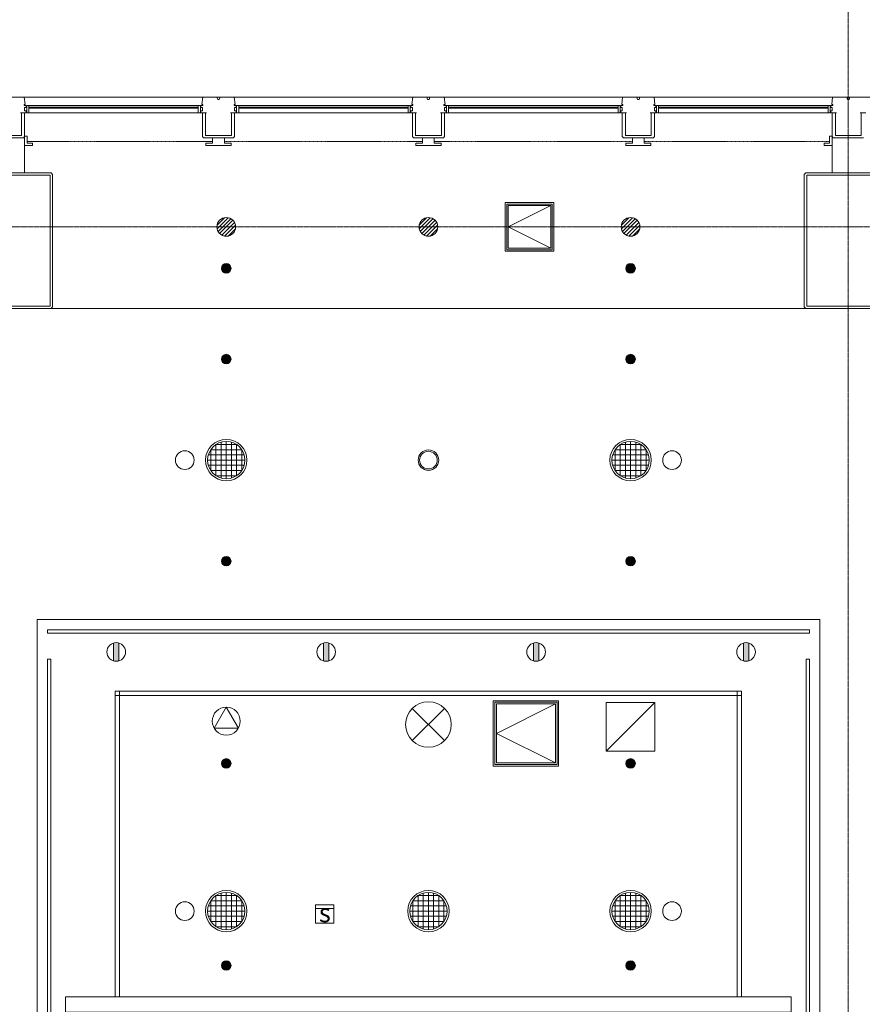
# Model space of a CAD drawing. Units: millimetres. Extents: x 3408 to 158974, y -223429 to 85703.
# Drawn here: x 57002 to 65129, y -171490 to -161993 of the extents above; entities that cross this region are included whole.
import ezdxf

# ---------------------------------------------------------------- set-up
doc = ezdxf.new("R2010")
doc.units = ezdxf.units.MM
doc.header["$LTSCALE"] = 12.7
doc.linetypes.add('CENTER', pattern=[1.6, 1, -0.2, 0.2, -0.2])
doc.linetypes.add('HIDDEN2', pattern=[0.0375, 0.025, -0.0125])
doc.layers.add('01.基準線', color=1, linetype='CENTER', lineweight=5, true_color=0xff0000)
doc.layers.add('20-03.建築設備関係（非常照明）', color=7, linetype='Continuous', lineweight=13, true_color=0x994c00)
for name, color, linetype, lineweight in [('05.躯体線（ＲＣ、ＰＣ）', 7, 'Continuous', 13), ('07.モルタル', 7, 'Continuous', 13), ('09-01.内装関係（ヒートン）', 7, 'Continuous', 13), ('09-02.内装関係（固定バトン）', 7, 'Continuous', 13), ('09-03.内装関係（電動ブラインド）', 7, 'Continuous', 13), ('09-05.内装関係（点検口）', 7, 'Continuous', 13), ('09-07.内装関係（可動バトン）', 7, 'Continuous', 13), ('09.内装関係', 7, 'Continuous', 13), ('21-02.電気設備関係（ダウンライト）', 7, 'Continuous', 13), ('21-03.電気設備関係（高圧ナトリウムランプ）', 7, 'Continuous', 13), ('21-06.電気設備関係（スピーカー）', 7, 'Continuous', 13), ('22-01.防災設備関係（スプリンクラー）', 7, 'Continuous', 13), ('22-03.防災設備関係（感知器）', 7, 'Continuous', 13), ('23-01.空調設備関係（給気）', 7, 'Continuous', 13), ('23-02.空調設備関係（排気）', 7, 'Continuous', 13)]:
    doc.layers.add(name, color=color, linetype=linetype, lineweight=lineweight)
doc.styles.get("Standard").update_dxf_attribs({"font": 'txt', "bigfont": 'BIGFONT.SHX'})

msp = doc.modelspace()

# ---------------------------------------------------------------- hatches: boundary and pattern name
at = {"layer": '09-01.内装関係（ヒートン）', "linetype": 'Continuous', "lineweight": 0}
h = msp.add_hatch(color=7, dxfattribs=at)
edge = h.paths.add_edge_path()
edge.add_arc((57932.78, -168091.026), 90, 73.1525165, 106.8474835)
edge.add_line((57906.696, -168004.889), (57906.696, -168177.164))
edge.add_arc((57932.78, -168091.026), 90, 253.1525165, 286.8474835)
edge.add_line((57958.865, -168177.164), (57958.865, -168004.889))
h = msp.add_hatch(color=7, dxfattribs=at)
edge = h.paths.add_edge_path()
edge.add_arc((59957.78, -168091.026), 90, 73.1525165, 106.8474835)
edge.add_line((59931.696, -168004.889), (59931.696, -168177.164))
edge.add_arc((59957.78, -168091.026), 90, 253.1525165, 286.8474835)
edge.add_line((59983.865, -168177.164), (59983.865, -168004.889))
h = msp.add_hatch(color=7, dxfattribs=at)
edge = h.paths.add_edge_path()
edge.add_arc((61982.78, -168091.026), 90, 253.1525165, 286.8474835)
edge.add_line((62008.865, -168177.164), (62008.865, -168004.889))
edge.add_arc((61982.78, -168091.026), 90, 73.1525165, 106.8474835)
edge.add_line((61956.696, -168004.889), (61956.696, -168177.164))
h = msp.add_hatch(color=7, dxfattribs=at)
edge = h.paths.add_edge_path()
edge.add_arc((64007.78, -168091.026), 90, 253.1525165, 286.8474835)
edge.add_line((64033.865, -168177.164), (64033.865, -168004.889))
edge.add_arc((64007.78, -168091.026), 90, 73.1525165, 106.8474835)
edge.add_line((63981.696, -168004.889), (63981.696, -168177.164))
at = {"layer": '22-01.防災設備関係（スプリンクラー）', "linetype": 'Continuous', "lineweight": 0}
h = msp.add_hatch(color=7, dxfattribs=at)
edge = h.paths.add_edge_path()
edge.add_arc((58994.196, -164391.026), 45.827, 270, 360, ccw=False)
edge.add_arc((58994.196, -164391.026), 45.827, 180, 270, ccw=False)
edge.add_arc((58994.196, -164391.026), 45.827, 90, 180, ccw=False)
edge.add_arc((58994.196, -164391.026), 45.827, 0, 90, ccw=False)
h = msp.add_hatch(color=7, dxfattribs=at)
edge = h.paths.add_edge_path()
edge.add_arc((62894.196, -164391.026), 45.827, 270, 360, ccw=False)
edge.add_arc((62894.196, -164391.026), 45.827, 180, 270, ccw=False)
edge.add_arc((62894.196, -164391.026), 45.827, 90, 180, ccw=False)
edge.add_arc((62894.196, -164391.026), 45.827, 0, 90, ccw=False)
h = msp.add_hatch(color=7, dxfattribs=at)
edge = h.paths.add_edge_path()
edge.add_arc((58994.196, -165266.026), 45.827, 270, 360, ccw=False)
edge.add_arc((58994.196, -165266.026), 45.827, 180, 270, ccw=False)
edge.add_arc((58994.196, -165266.026), 45.827, 90, 180, ccw=False)
edge.add_arc((58994.196, -165266.026), 45.827, 0, 90, ccw=False)
h = msp.add_hatch(color=7, dxfattribs=at)
edge = h.paths.add_edge_path()
edge.add_arc((62894.196, -165266.026), 45.827, 270, 360, ccw=False)
edge.add_arc((62894.196, -165266.026), 45.827, 180, 270, ccw=False)
edge.add_arc((62894.196, -165266.026), 45.827, 90, 180, ccw=False)
edge.add_arc((62894.196, -165266.026), 45.827, 0, 90, ccw=False)
h = msp.add_hatch(color=7, dxfattribs=at)
edge = h.paths.add_edge_path()
edge.add_arc((58994.196, -167216.026), 45.827, 270, 360, ccw=False)
edge.add_arc((58994.196, -167216.026), 45.827, 180, 270, ccw=False)
edge.add_arc((58994.196, -167216.026), 45.827, 90, 180, ccw=False)
edge.add_arc((58994.196, -167216.026), 45.827, 0, 90, ccw=False)
h = msp.add_hatch(color=7, dxfattribs=at)
edge = h.paths.add_edge_path()
edge.add_arc((62894.196, -167216.026), 45.827, 270, 360, ccw=False)
edge.add_arc((62894.196, -167216.026), 45.827, 180, 270, ccw=False)
edge.add_arc((62894.196, -167216.026), 45.827, 90, 180, ccw=False)
edge.add_arc((62894.196, -167216.026), 45.827, 0, 90, ccw=False)
h = msp.add_hatch(color=7, dxfattribs=at)
edge = h.paths.add_edge_path()
edge.add_arc((58994.196, -169166.026), 45.827, 0, 90)
edge.add_arc((58994.196, -169166.026), 45.827, 90, 180)
edge.add_arc((58994.196, -169166.026), 45.827, 180, 270)
edge.add_arc((58994.196, -169166.026), 45.827, 270, 360)
h = msp.add_hatch(color=7, dxfattribs=at)
edge = h.paths.add_edge_path()
edge.add_arc((62894.196, -169166.026), 45.827, 0, 90)
edge.add_arc((62894.196, -169166.026), 45.827, 90, 180)
edge.add_arc((62894.196, -169166.026), 45.827, 180, 270)
edge.add_arc((62894.196, -169166.026), 45.827, 270, 360)
h = msp.add_hatch(color=7, dxfattribs=at)
edge = h.paths.add_edge_path()
edge.add_arc((58994.196, -171116.026), 45.827, 0, 90)
edge.add_arc((58994.196, -171116.026), 45.827, 90, 180)
edge.add_arc((58994.196, -171116.026), 45.827, 180, 270)
edge.add_arc((58994.196, -171116.026), 45.827, 270, 360)
h = msp.add_hatch(color=7, dxfattribs=at)
edge = h.paths.add_edge_path()
edge.add_arc((62894.196, -171116.026), 45.827, 0, 90)
edge.add_arc((62894.196, -171116.026), 45.827, 90, 180)
edge.add_arc((62894.196, -171116.026), 45.827, 180, 270)
edge.add_arc((62894.196, -171116.026), 45.827, 270, 360)

# ---------------------------------------------------------------- linework, layer by layer
at = {"layer": '01.基準線'}
for p, q in [((64994.196, -159554.485), (64994.196, -220958.215)), ((5810.408, -162741.026), (156024.845, -162741.026)), ((31744.196, -162741.026), (108011.032, -162741.026)), ((5810.408, -163991.026), (153769.75, -163991.026))]:
    msp.add_line(p, q, dxfattribs=at)
at = {"layer": '05.躯体線（ＲＣ、ＰＣ）', "color": 7}
for p, q in [((56909.196, -162741.026), (57046.196, -162741.026)), ((57046.196, -162741.026), (57054.196, -162811.026)), ((57046.196, -162741.026), (58767.196, -162741.026)), ((58767.196, -162741.026), (58759.196, -162811.026)), ((58767.196, -162741.026), (58904.196, -162741.026)), ((58911.696, -162761.026), (58904.196, -162741.026)), ((58926.696, -162761.026), (58911.696, -162761.026)), ((58926.696, -162761.026), (58934.196, -162741.026)), ((58934.196, -162741.026), (59071.196, -162741.026)), ((59071.196, -162741.026), (59079.196, -162811.026)), ((59071.196, -162741.026), (60792.196, -162741.026)), ((60792.196, -162741.026), (60784.196, -162811.026)), ((60792.196, -162741.026), (60929.196, -162741.026)), ((60936.696, -162761.026), (60929.196, -162741.026)), ((60951.696, -162761.026), (60936.696, -162761.026)), ((60951.696, -162761.026), (60959.196, -162741.026)), ((60959.196, -162741.026), (61096.196, -162741.026)), ((61096.196, -162741.026), (61104.196, -162811.026)), ((61096.196, -162741.026), (62817.196, -162741.026)), ((62817.196, -162741.026), (62809.196, -162811.026)), ((62817.196, -162741.026), (62954.196, -162741.026)), ((62961.696, -162761.026), (62954.196, -162741.026)), ((62976.696, -162761.026), (62961.696, -162761.026)), ((62976.696, -162761.026), (62984.196, -162741.026)), ((62984.196, -162741.026), (63121.196, -162741.026)), ((63121.196, -162741.026), (63129.196, -162811.026)), ((63121.196, -162741.026), (64842.196, -162741.026)), ((64842.196, -162741.026), (64834.196, -162811.026)), ((64842.196, -162741.026), (64979.196, -162741.026)), ((64986.696, -162761.026), (64979.196, -162741.026)), ((65001.696, -162761.026), (64986.696, -162761.026)), ((65001.696, -162761.026), (65009.196, -162741.026)), ((65009.196, -162741.026), (65146.196, -162741.026)), ((57054.196, -162811.026), (57044.196, -162811.026)), ((57044.196, -162811.026), (57044.196, -162821.026)), ((57044.196, -162821.026), (57064.196, -162821.026)), ((57049.196, -162841.026), (57049.196, -162871.026)), ((57064.196, -162841.026), (57049.196, -162841.026)), ((57064.196, -162871.026), (57049.196, -162871.026)), ((57064.196, -162821.026), (57064.196, -162841.026)), ((57064.196, -162871.026), (57064.196, -162891.026)), ((57064.196, -162891.026), (57064.196, -162871.026)), ((57089.196, -162821.026), (58724.196, -162821.026)), ((57089.196, -162821.026), (58724.196, -162821.026)), ((58769.196, -162821.026), (58749.196, -162821.026)), ((58749.196, -162821.026), (58749.196, -162841.026)), ((58749.196, -162841.026), (58764.196, -162841.026)), ((58749.196, -162871.026), (58749.196, -162891.026)), ((58749.196, -162891.026), (58749.196, -162871.026)), ((58749.196, -162871.026), (58764.196, -162871.026)), ((58759.196, -162811.026), (58769.196, -162811.026)), ((58764.196, -162841.026), (58764.196, -162871.026)), ((58764.196, -162841.026), (58764.196, -162871.026)), ((58769.196, -162811.026), (58769.196, -162821.026)), ((59079.196, -162811.026), (59069.196, -162811.026)), ((59069.196, -162811.026), (59069.196, -162821.026)), ((59069.196, -162821.026), (59089.196, -162821.026)), ((59074.196, -162841.026), (59074.196, -162871.026)), ((59089.196, -162841.026), (59074.196, -162841.026)), ((59089.196, -162871.026), (59074.196, -162871.026)), ((59089.196, -162821.026), (59089.196, -162841.026)), ((59089.196, -162871.026), (59089.196, -162891.026)), ((59089.196, -162891.026), (59089.196, -162871.026)), ((59114.196, -162821.026), (60749.196, -162821.026)), ((59114.196, -162821.026), (60749.196, -162821.026)), ((60794.196, -162821.026), (60774.196, -162821.026)), ((60774.196, -162821.026), (60774.196, -162841.026)), ((60774.196, -162841.026), (60789.196, -162841.026)), ((60774.196, -162871.026), (60774.196, -162891.026)), ((60774.196, -162891.026), (60774.196, -162871.026)), ((60774.196, -162871.026), (60789.196, -162871.026)), ((60784.196, -162811.026), (60794.196, -162811.026)), ((60789.196, -162841.026), (60789.196, -162871.026)), ((60789.196, -162841.026), (60789.196, -162871.026)), ((60794.196, -162811.026), (60794.196, -162821.026)), ((61104.196, -162811.026), (61094.196, -162811.026)), ((61094.196, -162811.026), (61094.196, -162821.026)), ((61094.196, -162821.026), (61114.196, -162821.026)), ((61099.196, -162841.026), (61099.196, -162871.026)), ((61114.196, -162841.026), (61099.196, -162841.026)), ((61114.196, -162871.026), (61099.196, -162871.026)), ((61114.196, -162821.026), (61114.196, -162841.026)), ((61114.196, -162871.026), (61114.196, -162891.026)), ((61114.196, -162891.026), (61114.196, -162871.026)), ((61139.196, -162821.026), (62774.196, -162821.026)), ((61139.196, -162821.026), (62774.196, -162821.026)), ((62819.196, -162821.026), (62799.196, -162821.026)), ((62799.196, -162821.026), (62799.196, -162841.026)), ((62799.196, -162841.026), (62814.196, -162841.026)), ((62799.196, -162871.026), (62799.196, -162891.026)), ((62799.196, -162891.026), (62799.196, -162871.026)), ((62799.196, -162871.026), (62814.196, -162871.026)), ((62809.196, -162811.026), (62819.196, -162811.026)), ((62814.196, -162841.026), (62814.196, -162871.026)), ((62814.196, -162841.026), (62814.196, -162871.026)), ((62819.196, -162811.026), (62819.196, -162821.026)), ((63129.196, -162811.026), (63119.196, -162811.026)), ((63119.196, -162811.026), (63119.196, -162821.026)), ((63119.196, -162821.026), (63139.196, -162821.026)), ((63124.196, -162841.026), (63124.196, -162871.026)), ((63139.196, -162841.026), (63124.196, -162841.026)), ((63139.196, -162871.026), (63124.196, -162871.026)), ((63139.196, -162821.026), (63139.196, -162841.026)), ((63139.196, -162871.026), (63139.196, -162891.026)), ((63139.196, -162891.026), (63139.196, -162871.026)), ((63164.196, -162821.026), (64799.196, -162821.026)), ((63164.196, -162821.026), (64799.196, -162821.026)), ((64844.196, -162821.026), (64824.196, -162821.026)), ((64824.196, -162821.026), (64824.196, -162841.026)), ((64824.196, -162841.026), (64839.196, -162841.026)), ((64824.196, -162871.026), (64824.196, -162891.026)), ((64824.196, -162891.026), (64824.196, -162871.026)), ((64824.196, -162871.026), (64839.196, -162871.026)), ((64834.196, -162811.026), (64844.196, -162811.026)), ((64839.196, -162841.026), (64839.196, -162871.026)), ((64839.196, -162841.026), (64839.196, -162871.026)), ((64844.196, -162811.026), (64844.196, -162821.026)), ((57064.196, -162891.026), (57009.196, -162891.026)), ((57019.196, -163111.026), (57019.196, -162891.026)), ((57049.196, -163121.026), (57049.196, -162891.026)), ((57089.196, -162891.026), (58724.196, -162891.026)), ((57089.196, -162891.026), (58724.196, -162891.026)), ((58749.196, -162891.026), (58804.196, -162891.026)), ((58764.196, -163121.026), (58764.196, -162891.026)), ((58794.196, -163111.026), (58794.196, -162891.026)), ((59089.196, -162891.026), (59034.196, -162891.026)), ((59044.196, -163111.026), (59044.196, -162891.026)), ((59074.196, -163121.026), (59074.196, -162891.026)), ((59114.196, -162891.026), (60749.196, -162891.026)), ((59114.196, -162891.026), (60749.196, -162891.026)), ((60774.196, -162891.026), (60829.196, -162891.026)), ((60789.196, -163121.026), (60789.196, -162891.026)), ((60819.196, -163111.026), (60819.196, -162891.026)), ((61114.196, -162891.026), (61059.196, -162891.026)), ((61069.196, -163111.026), (61069.196, -162891.026)), ((61099.196, -163121.026), (61099.196, -162891.026)), ((61139.196, -162891.026), (62774.196, -162891.026)), ((61139.196, -162891.026), (62774.196, -162891.026)), ((62799.196, -162891.026), (62854.196, -162891.026)), ((62814.196, -163121.026), (62814.196, -162891.026)), ((62844.196, -163111.026), (62844.196, -162891.026)), ((63139.196, -162891.026), (63084.196, -162891.026)), ((63094.196, -163111.026), (63094.196, -162891.026)), ((63124.196, -163121.026), (63124.196, -162891.026)), ((63164.196, -162891.026), (64799.196, -162891.026)), ((63164.196, -162891.026), (64799.196, -162891.026)), ((64824.196, -162891.026), (64879.196, -162891.026)), ((64839.196, -163121.026), (64839.196, -162891.026)), ((64869.196, -163111.026), (64869.196, -162891.026)), ((65164.196, -162891.026), (65109.196, -162891.026)), ((65119.196, -163111.026), (65119.196, -162891.026)), ((56749.196, -163131.026), (57039.196, -163131.026)), ((57019.196, -163111.026), (56769.196, -163111.026)), ((57049.196, -163121.026), (57039.196, -163131.026)), ((58764.196, -163121.026), (58774.196, -163131.026)), ((58774.196, -163131.026), (59064.196, -163131.026)), ((59044.196, -163111.026), (58794.196, -163111.026)), ((59074.196, -163121.026), (59064.196, -163131.026)), ((60789.196, -163121.026), (60799.196, -163131.026)), ((60799.196, -163131.026), (61089.196, -163131.026)), ((61069.196, -163111.026), (60819.196, -163111.026)), ((61099.196, -163121.026), (61089.196, -163131.026)), ((62814.196, -163121.026), (62824.196, -163131.026)), ((62824.196, -163131.026), (63114.196, -163131.026)), ((63094.196, -163111.026), (62844.196, -163111.026)), ((63124.196, -163121.026), (63114.196, -163131.026)), ((64839.196, -163121.026), (64849.196, -163131.026)), ((64849.196, -163131.026), (65139.196, -163131.026)), ((65119.196, -163111.026), (64869.196, -163111.026))]:
    msp.add_line(p, q, dxfattribs=at)
at = {"layer": '05.躯体線（ＲＣ、ＰＣ）', "color": 7, "flags": 128}
for points in [[(57069.196, -162891.026), (57089.196, -162891.026), (57089.196, -162821.026), (57069.196, -162821.026)], [(57069.196, -162891.026), (57089.196, -162891.026), (57089.196, -162821.026), (57069.196, -162821.026)], [(57089.196, -162837.026), (58724.196, -162837.026), (58724.196, -162845.026), (57089.196, -162845.026)], [(57089.196, -162837.026), (58724.196, -162837.026), (58724.196, -162845.026), (57089.196, -162845.026)], [(58744.196, -162891.026), (58724.196, -162891.026), (58724.196, -162821.026), (58744.196, -162821.026)], [(58744.196, -162891.026), (58724.196, -162891.026), (58724.196, -162821.026), (58744.196, -162821.026)], [(59094.196, -162891.026), (59114.196, -162891.026), (59114.196, -162821.026), (59094.196, -162821.026)], [(59094.196, -162891.026), (59114.196, -162891.026), (59114.196, -162821.026), (59094.196, -162821.026)], [(59114.196, -162837.026), (60749.196, -162837.026), (60749.196, -162845.026), (59114.196, -162845.026)], [(59114.196, -162837.026), (60749.196, -162837.026), (60749.196, -162845.026), (59114.196, -162845.026)], [(60769.196, -162891.026), (60749.196, -162891.026), (60749.196, -162821.026), (60769.196, -162821.026)], [(60769.196, -162891.026), (60749.196, -162891.026), (60749.196, -162821.026), (60769.196, -162821.026)], [(61119.196, -162891.026), (61139.196, -162891.026), (61139.196, -162821.026), (61119.196, -162821.026)], [(61119.196, -162891.026), (61139.196, -162891.026), (61139.196, -162821.026), (61119.196, -162821.026)], [(61139.196, -162837.026), (62774.196, -162837.026), (62774.196, -162845.026), (61139.196, -162845.026)], [(61139.196, -162837.026), (62774.196, -162837.026), (62774.196, -162845.026), (61139.196, -162845.026)], [(62794.196, -162891.026), (62774.196, -162891.026), (62774.196, -162821.026), (62794.196, -162821.026)], [(62794.196, -162891.026), (62774.196, -162891.026), (62774.196, -162821.026), (62794.196, -162821.026)], [(63144.196, -162891.026), (63164.196, -162891.026), (63164.196, -162821.026), (63144.196, -162821.026)], [(63144.196, -162891.026), (63164.196, -162891.026), (63164.196, -162821.026), (63144.196, -162821.026)], [(63164.196, -162837.026), (64799.196, -162837.026), (64799.196, -162845.026), (63164.196, -162845.026)], [(63164.196, -162837.026), (64799.196, -162837.026), (64799.196, -162845.026), (63164.196, -162845.026)], [(64819.196, -162891.026), (64799.196, -162891.026), (64799.196, -162821.026), (64819.196, -162821.026)], [(64819.196, -162891.026), (64799.196, -162891.026), (64799.196, -162821.026), (64819.196, -162821.026)], [(56494.196, -163491.026), (57294.196, -163491.026), (57294.196, -164757.203), (56494.196, -164757.203)], [(64594.196, -163491.026), (65394.196, -163491.026), (65394.196, -164757.203), (64594.196, -164757.203)]]:
    msp.add_lwpolyline(points, close=True, dxfattribs=at)
at = {"layer": '07.モルタル', "color": 7}
for p, q in [((57049.196, -163121.026), (57049.196, -163471.026)), ((64839.196, -163121.026), (64839.196, -163471.026))]:
    msp.add_line(p, q, dxfattribs=at)
at = {"layer": '07.モルタル', "color": 7, "flags": 128}
for points in [[(56484.196, -164777.203), (56469.196, -164762.203), (56469.196, -163486.026), (56484.196, -163471.026), (57304.196, -163471.026), (57319.196, -163486.026), (57319.196, -164762.203), (57304.196, -164777.203), (56484.196, -164777.203)], [(64584.196, -164777.203), (64569.196, -164762.203), (64569.196, -163486.026), (64584.196, -163471.026), (65404.196, -163471.026), (65419.196, -163486.026), (65419.196, -164762.203), (65404.196, -164777.203), (64584.196, -164777.203)]]:
    msp.add_lwpolyline(points, dxfattribs=at)
at = {"layer": '09-01.内装関係（ヒートン）', "color": 7}
for p, q in [((57906.696, -168004.889), (57906.696, -168177.164)), ((57958.865, -168004.889), (57958.865, -168177.164)), ((59931.696, -168004.889), (59931.696, -168177.164)), ((59983.865, -168004.889), (59983.865, -168177.164)), ((61956.696, -168004.889), (61956.696, -168177.164)), ((62008.865, -168004.889), (62008.865, -168177.164)), ((63981.696, -168004.889), (63981.696, -168177.164)), ((64033.865, -168004.889), (64033.865, -168177.164))]:
    msp.add_line(p, q, dxfattribs=at)
for centre in [(57932.78, -168091.026), (59957.78, -168091.026), (61982.78, -168091.026), (64007.78, -168091.026)]:
    msp.add_circle(centre, 90, dxfattribs=at)
at = {"layer": '09-02.内装関係（固定バトン）', "color": 7}
for p, q in [((57923.196, -168470.026), (57923.196, -171416.026)), ((57923.196, -168470.026), (63965.196, -168470.026)), ((57965.196, -168470.026), (57965.196, -171416.026)), ((63923.196, -168470.026), (63923.196, -171416.026)), ((63965.196, -168470.026), (63965.196, -171416.026)), ((57923.196, -168512.026), (63965.196, -168512.026))]:
    msp.add_line(p, q, dxfattribs=at)
at = {"layer": '09-02.内装関係（固定バトン）', "color": 7, "flags": 128}
for points in [[(57269.196, -167877.203), (64619.196, -167877.203), (64619.196, -167909.203), (57269.196, -167909.203)], [(57301.196, -183822.85), (57269.196, -183822.85), (57269.196, -168159.203), (57301.196, -168159.203)], [(64587.196, -183822.85), (64619.196, -183822.85), (64619.196, -168159.203), (64587.196, -168159.203)]]:
    msp.add_lwpolyline(points, close=True, dxfattribs=at)
at = {"layer": '09-03.内装関係（電動ブラインド）', "color": 7}
for p, q in [((57049.196, -163207.626), (57049.196, -163117.626)), ((57049.196, -163117.626), (57074.196, -163117.626)), ((57074.196, -163117.626), (57074.196, -163182.626)), ((58975.796, -163131.026), (58862.596, -163131.026)), ((58862.596, -163182.626), (58862.596, -163131.026)), ((58975.796, -163182.626), (58975.796, -163131.026)), ((61000.796, -163131.026), (60887.596, -163131.026)), ((60887.596, -163182.626), (60887.596, -163131.026)), ((61000.796, -163182.626), (61000.796, -163131.026)), ((63025.796, -163131.026), (62912.596, -163131.026)), ((62912.596, -163182.626), (62912.596, -163131.026)), ((63025.796, -163182.626), (63025.796, -163131.026)), ((64839.196, -163117.626), (64814.196, -163117.626)), ((64814.196, -163117.626), (64814.196, -163182.626)), ((64839.196, -163207.626), (64839.196, -163117.626)), ((57125.796, -163207.626), (57049.196, -163207.626)), ((57074.196, -163182.626), (57125.796, -163182.626)), ((57125.796, -163207.626), (57125.796, -163182.626)), ((58797.596, -163207.626), (58797.596, -163182.626)), ((58797.596, -163182.626), (58862.596, -163182.626)), ((58797.596, -163207.626), (59040.796, -163207.626)), ((59040.796, -163182.626), (58975.796, -163182.626)), ((59040.796, -163207.626), (59040.796, -163182.626)), ((60822.596, -163207.626), (60822.596, -163182.626)), ((60822.596, -163182.626), (60887.596, -163182.626)), ((60822.596, -163207.626), (61065.796, -163207.626)), ((61065.796, -163182.626), (61000.796, -163182.626)), ((61065.796, -163207.626), (61065.796, -163182.626)), ((62847.596, -163207.626), (62847.596, -163182.626)), ((62847.596, -163182.626), (62912.596, -163182.626)), ((62847.596, -163207.626), (63090.796, -163207.626)), ((63090.796, -163182.626), (63025.796, -163182.626)), ((63090.796, -163207.626), (63090.796, -163182.626)), ((64814.196, -163182.626), (64762.596, -163182.626)), ((64762.596, -163207.626), (64762.596, -163182.626)), ((64762.596, -163207.626), (64839.196, -163207.626))]:
    msp.add_line(p, q, dxfattribs=at)
at = {"layer": '09-03.内装関係（電動ブラインド）', "color": 7, "linetype": 'HIDDEN2'}
for p, q in [((57074.196, -163168.626), (58862.596, -163168.626)), ((60887.596, -163168.626), (58975.796, -163168.626)), ((62912.596, -163168.626), (61000.796, -163168.626)), ((64814.196, -163168.626), (63025.796, -163168.626))]:
    msp.add_line(p, q, dxfattribs=at)
at = {"layer": '09-05.内装関係（点検口）', "color": 7}
for p, q in [((61714.196, -163991.026), (62124.196, -163786.026)), ((61714.196, -163991.026), (62124.196, -164196.026)), ((61599.49, -168876.771), (62169.49, -168591.771)), ((61599.49, -168876.771), (62169.49, -169161.771))]:
    msp.add_line(p, q, dxfattribs=at)
at = {"layer": '09-05.内装関係（点検口）', "color": 7, "flags": 128}
for points in [[(62154.196, -163756.026), (62154.196, -164226.026), (61684.196, -164226.026), (61684.196, -163756.026)], [(62139.196, -163771.026), (62139.196, -164211.026), (61699.196, -164211.026), (61699.196, -163771.026)], [(62124.196, -163786.026), (62124.196, -164196.026), (61714.196, -164196.026), (61714.196, -163786.026)], [(62199.49, -169191.771), (62199.49, -168561.771), (61569.49, -168561.771), (61569.49, -169191.771)], [(62184.49, -169176.771), (62184.49, -168576.771), (61584.49, -168576.771), (61584.49, -169176.771)], [(62169.49, -169161.771), (62169.49, -168591.771), (61599.49, -168591.771), (61599.49, -169161.771)]]:
    msp.add_lwpolyline(points, close=True, dxfattribs=at)
at = {"layer": '09-07.内装関係（可動バトン）', "color": 7, "flags": 128}
msp.add_lwpolyline([(57444.196, -171566.026), (64444.196, -171566.026), (64444.196, -171416.026), (57444.196, -171416.026)], close=True, dxfattribs=at)
at = {"layer": '09.内装関係', "color": 7}
for p, q in [((64994.196, -164777.203), (56894.196, -164777.203)), ((73094.196, -164777.203), (64994.196, -164777.203))]:
    msp.add_line(p, q, dxfattribs=at)
at = {"layer": '09.内装関係', "color": 7, "flags": 128}
msp.add_lwpolyline([(57169.196, -167777.203), (64719.196, -167777.203), (64719.196, -184204.85), (57169.196, -184204.85)], close=True, dxfattribs=at)
at = {"layer": '20-03.建築設備関係（非常照明）'}
for radius in [98.855, 85]:
    msp.add_circle((60944.196, -166241.026), radius, dxfattribs=at)
at = {"layer": '21-02.電気設備関係（ダウンライト）', "color": 7}
for p, q in [((59011.756, -163902.756), (58905.926, -164008.586)), ((58976.341, -163902.815), (58905.985, -163973.172)), ((59037.654, -163912.214), (58915.383, -164034.484)), ((60961.756, -163902.756), (60855.926, -164008.586)), ((60926.341, -163902.815), (60855.985, -163973.172)), ((60987.654, -163912.214), (60865.383, -164034.484)), ((62911.756, -163902.756), (62805.926, -164008.586)), ((62876.341, -163902.815), (62805.985, -163973.172)), ((62937.654, -163912.214), (62815.383, -164034.484)), ((59057.836, -163927.387), (58930.557, -164054.666)), ((59073.009, -163947.569), (58950.739, -164069.839)), ((59082.467, -163973.467), (58976.637, -164079.297)), ((59082.407, -164008.881), (59012.051, -164079.238)), ((61007.836, -163927.387), (60880.557, -164054.666)), ((61023.009, -163947.569), (60900.739, -164069.839)), ((61032.467, -163973.467), (60926.637, -164079.297)), ((61032.407, -164008.881), (60962.051, -164079.238)), ((62957.836, -163927.387), (62830.557, -164054.666)), ((62973.009, -163947.569), (62850.739, -164069.839)), ((62982.467, -163973.467), (62876.637, -164079.297)), ((62982.407, -164008.881), (62912.051, -164079.238))]:
    msp.add_line(p, q, dxfattribs=at)
for centre in [(58994.196, -163991.026), (60944.196, -163991.026), (62894.196, -163991.026), (58594.196, -166241.026), (63294.196, -166241.026), (58594.196, -170591.026), (63294.196, -170591.026)]:
    msp.add_circle(centre, 90, dxfattribs=at)
at = {"layer": '21-03.電気設備関係（高圧ナトリウムランプ）', "color": 7}
for p, q in [((58894.196, -166390.693), (58894.196, -166091.36)), ((59093.695, -166091.026), (58894.697, -166091.026)), ((58944.196, -166413.943), (58944.196, -166068.11)), ((58994.196, -166421.026), (58994.196, -166061.026)), ((59044.196, -166413.943), (59044.196, -166068.11)), ((59094.196, -166390.693), (59094.196, -166091.36)), ((62794.196, -166390.693), (62794.196, -166091.36)), ((62794.697, -166091.026), (62993.695, -166091.026)), ((62844.196, -166413.943), (62844.196, -166068.11)), ((62894.196, -166421.026), (62894.196, -166061.026)), ((62944.196, -166413.943), (62944.196, -166068.11)), ((62994.196, -166390.693), (62994.196, -166091.36)), ((59167.112, -166191.026), (58821.28, -166191.026)), ((58844.196, -166340.525), (58844.196, -166141.528)), ((59143.862, -166141.026), (58844.53, -166141.026)), ((59144.196, -166340.525), (59144.196, -166141.528)), ((62721.28, -166191.026), (63067.112, -166191.026)), ((62744.196, -166340.525), (62744.196, -166141.528)), ((62744.53, -166141.026), (63043.862, -166141.026)), ((63044.196, -166340.525), (63044.196, -166141.528)), ((59174.196, -166241.026), (58814.196, -166241.026)), ((62714.196, -166241.026), (63074.196, -166241.026)), ((59167.112, -166291.026), (58821.28, -166291.026)), ((59143.862, -166341.026), (58844.53, -166341.026)), ((62721.28, -166291.026), (63067.112, -166291.026)), ((62744.53, -166341.026), (63043.862, -166341.026)), ((59093.695, -166391.026), (58894.697, -166391.026)), ((62794.697, -166391.026), (62993.695, -166391.026)), ((58894.196, -170441.36), (58894.196, -170740.693)), ((59093.695, -170441.026), (58894.697, -170441.026)), ((58944.196, -170418.11), (58944.196, -170763.943)), ((58994.196, -170411.026), (58994.196, -170771.026)), ((59044.196, -170418.11), (59044.196, -170763.943)), ((59094.196, -170441.36), (59094.196, -170740.693)), ((60844.196, -170441.36), (60844.196, -170740.693)), ((61043.695, -170441.026), (60844.697, -170441.026)), ((60894.196, -170418.11), (60894.196, -170763.943)), ((60944.196, -170411.026), (60944.196, -170771.026)), ((60994.196, -170418.11), (60994.196, -170763.943)), ((61044.196, -170441.36), (61044.196, -170740.693)), ((62794.196, -170441.36), (62794.196, -170740.693)), ((62794.697, -170441.026), (62993.695, -170441.026)), ((62844.196, -170418.11), (62844.196, -170763.943)), ((62894.196, -170411.026), (62894.196, -170771.026)), ((62944.196, -170418.11), (62944.196, -170763.943)), ((62994.196, -170441.36), (62994.196, -170740.693)), ((59167.112, -170541.026), (58821.28, -170541.026)), ((58844.196, -170491.528), (58844.196, -170690.525)), ((59143.862, -170491.026), (58844.53, -170491.026)), ((59144.196, -170491.528), (59144.196, -170690.525)), ((61117.112, -170541.026), (60771.28, -170541.026)), ((60794.196, -170491.528), (60794.196, -170690.525)), ((61093.862, -170491.026), (60794.53, -170491.026)), ((61094.196, -170491.528), (61094.196, -170690.525)), ((62721.28, -170541.026), (63067.112, -170541.026)), ((62744.196, -170491.528), (62744.196, -170690.525)), ((62744.53, -170491.026), (63043.862, -170491.026)), ((63044.196, -170491.528), (63044.196, -170690.525)), ((59174.196, -170591.026), (58814.196, -170591.026)), ((59167.112, -170641.026), (58821.28, -170641.026)), ((61124.196, -170591.026), (60764.196, -170591.026)), ((61117.112, -170641.026), (60771.28, -170641.026)), ((62714.196, -170591.026), (63074.196, -170591.026)), ((62721.28, -170641.026), (63067.112, -170641.026)), ((59143.862, -170691.026), (58844.53, -170691.026)), ((59093.695, -170741.026), (58894.697, -170741.026)), ((61093.862, -170691.026), (60794.53, -170691.026)), ((61043.695, -170741.026), (60844.697, -170741.026)), ((62744.53, -170691.026), (63043.862, -170691.026)), ((62794.697, -170741.026), (62993.695, -170741.026))]:
    msp.add_line(p, q, dxfattribs=at)
for centre, radius in [((58994.196, -166241.026), 200), ((58994.196, -166241.026), 180), ((62894.196, -166241.026), 200), ((62894.196, -166241.026), 180), ((58994.196, -170591.026), 200), ((58994.196, -170591.026), 180), ((60944.196, -170591.026), 200), ((60944.196, -170591.026), 180), ((62894.196, -170591.026), 200), ((62894.196, -170591.026), 180)]:
    msp.add_circle(centre, radius, dxfattribs=at)
at = {"layer": '21-06.電気設備関係（スピーカー）', "color": 7}
for p, q in [((58994.196, -168623.609), (58877.283, -168826.109)), ((58994.196, -168623.609), (59111.11, -168826.109)), ((58877.283, -168826.109), (59111.11, -168826.109))]:
    msp.add_line(p, q, dxfattribs=at)
msp.add_circle((58994.196, -168758.609), 135, dxfattribs=at)
at = {"layer": '22-01.防災設備関係（スプリンクラー）', "color": 7}
for centre in [(58994.196, -164391.026), (62894.196, -164391.026), (58994.196, -165266.026), (62894.196, -165266.026), (58994.196, -167216.026), (62894.196, -167216.026), (58994.196, -169166.026), (62894.196, -169166.026), (58994.196, -171116.026), (62894.196, -171116.026)]:
    msp.add_circle(centre, 45.827, dxfattribs=at)
at = {"layer": '22-03.防災設備関係（感知器）', "color": 7}
msp.add_line((59853.874, -170566.211), (60031.101, -170566.211), dxfattribs=at)
at = {"layer": '22-03.防災設備関係（感知器）', "color": 7, "flags": 128}
msp.add_lwpolyline([(59853.874, -170530.382), (60031.101, -170530.382), (60031.101, -170707.609), (59853.874, -170707.609)], close=True, dxfattribs=at)
at = {"layer": '23-01.空調設備関係（給気）', "color": 7}
for p, q in [((60788.633, -168946.59), (61099.76, -168635.463)), ((61099.76, -168946.59), (60788.633, -168635.463)), ((60788.633, -168946.59), (61099.76, -168635.463)), ((61099.76, -168946.59), (60788.633, -168635.463))]:
    msp.add_line(p, q, dxfattribs=at)
msp.add_circle((60944.196, -168791.026), 220, dxfattribs=at)
msp.add_circle((60944.196, -168791.026), 220, dxfattribs=at)
at = {"layer": '23-02.空調設備関係（排気）', "color": 7}
msp.add_line((63129.196, -168577.664), (62659.196, -169047.664), dxfattribs=at)
at = {"layer": '23-02.空調設備関係（排気）', "color": 7, "flags": 128}
msp.add_lwpolyline([(62659.196, -169047.664), (63129.196, -169047.664), (63129.196, -168577.664), (62659.196, -168577.664)], close=True, dxfattribs=at)

# ---------------------------------------------------------------- texts
at = {"layer": '22-03.防災設備関係（感知器）', "color": 7, "insert": (59887.63, -170518.413), "char_height": 180, "attachment_point": 1, "line_spacing_factor": 0.25}
msp.add_mtext('{\\fＭＳ ゴシック|b0|i0|c128|p0;s}', dxfattribs=at)

doc.saveas('drawing.dxf')
